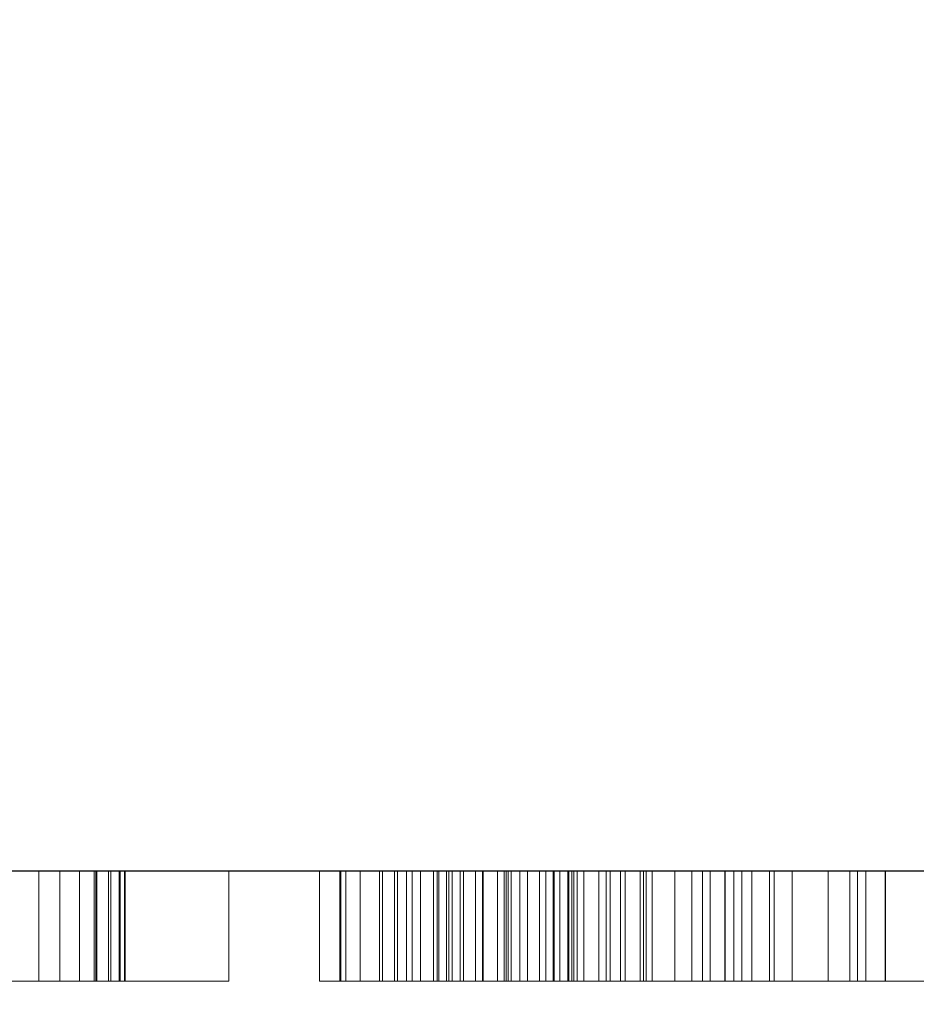
# Model space of a CAD drawing. Extents: x -1 to 863, y -1453 to 11.
# Drawn here: x 98 to 111, y -762 to -748 of the extents above; entities that cross this region are included whole.
import ezdxf

# ---------------------------------------------------------------- set-up
doc = ezdxf.new("R2010")
doc.units = 0
doc.linetypes.add('NASCOSTA', pattern=[9.525, 6.35, -3.175])
for name, color, linetype in [('IQ_200_2D', 1, 'Continuous'), ('IQ_200_3D', 1, 'Continuous'), ('IQ_204_2D', 7, 'Continuous'), ('IQ_BLACK_3D', 250, 'Continuous'), ('IQ_BLUE_3D', 5, 'Continuous'), ('IQ_WHITE_3D', 7, 'Continuous')]:
    doc.layers.add(name, color=color, linetype=linetype)

msp = doc.modelspace()

# ---------------------------------------------------------------- linework, layer by layer
at = {"layer": 'IQ_200_2D', "transparency": 33554687}
msp.add_line((812, -760), (50, -760), dxfattribs=at)
at = {"layer": 'IQ_204_2D', "linetype": 'NASCOSTA', "ltscale": 5, "transparency": 33554687}
msp.add_arc((749.398, -753.378), 699.429, 180.542449, 275.135127, dxfattribs=at)

# ---------------------------------------------------------------- meshes
at = {"layer": 'IQ_200_3D', "lineweight": 9, "transparency": 33554687}
mesh = msp.add_polyface(dxfattribs=at)
corners = [(812, -760, 1604), (50, -760, 1604), (50, 0, 1604), (812, 0, 1604)]
mesh.append_faces([[corners[k] for k in face] for face in [(0, 1, 2, 3)]])
mesh = msp.add_polyface(dxfattribs=at)
corners = [(50, 0, 1644), (50, -760, 1644), (812, -760, 1644), (812, 0, 1644)]
mesh.append_faces([[corners[k] for k in face] for face in [(0, 1, 2, 3)]])
mesh = msp.add_polyface(dxfattribs=at)
corners = [(812, -695, 153), (812, -760, 153), (50, -760, 153), (50, -695, 153)]
mesh.append_faces([[corners[k] for k in face] for face in [(0, 1, 2, 3)]])
mesh = msp.add_polyface(dxfattribs=at)
corners = [(50, -760, 788.577), (812, -760, 788.577), (812, -695, 788.577), (50, -695, 788.577)]
mesh.append_faces([[corners[k] for k in face] for face in [(0, 1, 2, 3)]])
mesh = msp.add_polyface(dxfattribs=at)
corners = [(806, -695, 835.924), (806, -760, 835.924), (90, -760, 835.924), (90, -720, 835.924), (50, -720, 835.924), (50, -695, 835.924)]
mesh.append_faces([[corners[k] for k in face] for face in [(3, 1, 2)]], dxfattribs={"vtx0": -1})
mesh.append_faces([[corners[k] for k in face] for face in [(0, 1, 3, 5)]], dxfattribs={"vtx1": -1, "vtx2": -1})
mesh.append_faces([[corners[k] for k in face] for face in [(3, 4, 5)]], dxfattribs={"vtx2": -1})
mesh = msp.add_polyface(dxfattribs=at)
corners = [(806, -695, 1594.924), (50, -695, 1594.924), (50, -720, 1594.924), (90, -720, 1594.924), (90, -760, 1594.924), (806, -760, 1594.924)]
mesh.append_faces([[corners[k] for k in face] for face in [(5, 3, 4)]], dxfattribs={"vtx0": -1})
mesh.append_faces([[corners[k] for k in face] for face in [(3, 5, 0, 1)]], dxfattribs={"vtx0": -1, "vtx3": -1})
mesh.append_faces([[corners[k] for k in face] for face in [(2, 3, 1)]], dxfattribs={"vtx1": -1})
mesh = msp.add_polyface(dxfattribs=at)
corners = [(50, -760, 1644), (50, -760, 1604), (812, -760, 1604), (812, -760, 1644)]
mesh.append_faces([[corners[k] for k in face] for face in [(0, 1, 2, 3)]])
at = {"layer": 'IQ_200_3D', "lineweight": 9, "transparency": 33554582}
mesh = msp.add_polyface(dxfattribs=at)
corners = [(50, -760, 153), (812, -760, 153), (812, -760, 682.311), (50, -760, 682.311)]
mesh.append_faces([[corners[k] for k in face] for face in [(0, 1, 2, 3)]])
at = {"layer": 'IQ_200_3D', "lineweight": 9, "transparency": 33554687}
mesh = msp.add_polyface(dxfattribs=at)
corners = [(806, -760, 1594.924), (90, -760, 1594.924), (90, -760, 835.924), (806, -760, 835.924)]
mesh.append_faces([[corners[k] for k in face] for face in [(0, 1, 2, 3)]])
at = {"layer": 'IQ_BLACK_3D', "lineweight": 9, "transparency": 33554582}
mesh = msp.add_polyface(dxfattribs=at)
corners = [(50, -760, 724.811), (250, -760, 724.811), (274.142, -760, 700.669), (587.858, -760, 700.669), (612, -760, 724.811), (812, -760, 724.811), (812, -760, 788.577), (50, -760, 788.577), (458.5, -760, 773.809), (458.5, -760, 758.809), (403.5, -760, 758.809), (403.5, -760, 773.809), (458.5, -760, 748.809), (458.5, -760, 733.809), (403.5, -760, 733.809), (403.5, -760, 748.809)]
mesh.append_faces([[corners[k] for k in face] for face in [(1, 11, 7, 0), (6, 8, 4, 5), (15, 2, 14)]], dxfattribs={"vtx0": -1, "vtx1": -1})
mesh.append_faces([[corners[k] for k in face] for face in [(7, 11, 8, 6), (11, 1, 2), (8, 3, 4)]], dxfattribs={"vtx0": -1, "vtx2": -1})
mesh.append_faces([[corners[k] for k in face] for face in [(3, 8, 9, 12)]], dxfattribs={"vtx0": -1, "vtx2": -1, "vtx3": -1})
mesh.append_faces([[corners[k] for k in face] for face in [(12, 13, 3)]], dxfattribs={"vtx1": -1, "vtx2": -1})
mesh.append_faces([[corners[k] for k in face] for face in [(10, 11, 2, 15)]], dxfattribs={"vtx1": -1, "vtx2": -1, "vtx3": -1})
mesh.append_faces([[corners[k] for k in face] for face in [(9, 10, 15, 12), (13, 14, 2, 3)]], dxfattribs={"vtx1": -1, "vtx3": -1})
at = {"layer": 'IQ_BLUE_3D', "lineweight": 9, "transparency": 33554582}
mesh = msp.add_polyface(dxfattribs=at)
corners = [(50, -760, 682.311), (812, -760, 682.311), (812, -760, 724.811), (612, -760, 724.811), (587.858, -760, 700.669), (274.142, -760, 700.669), (250, -760, 724.811), (50, -760, 724.811)]
mesh.append_faces([[corners[k] for k in face] for face in [(4, 5, 0, 1)]], dxfattribs={"vtx1": -1, "vtx3": -1})
mesh.append_faces([[corners[k] for k in face] for face in [(6, 7, 0, 5)]], dxfattribs={"vtx2": -1})
mesh.append_faces([[corners[k] for k in face] for face in [(1, 2, 3, 4)]], dxfattribs={"vtx3": -1})
at = {"layer": 'IQ_WHITE_3D', "lineweight": 9, "transparency": 33554582}
mesh = msp.add_polyface(dxfattribs=at)
corners = [(94.303, -760, 741.087), (97.861, -760, 741.087), (97.861, -760, 739.271), (94.286, -760, 739.271), (93.89, -760, 741.142), (93.377, -760, 739.39), (93.505, -760, 741.301), (97.727, -760, 750.492), (97.727, -760, 748.673), (92.706, -760, 748.673), (90.773, -760, 750.492), (92.53, -760, 739.741), (93.174, -760, 741.555), (97.426, -760, 746.02), (97.426, -760, 744.197), (92.707, -760, 744.197), (92.706, -760, 746.02), (92.761, -760, 742.27), (92.92, -760, 741.885), (91.244, -760, 741.027), (90.893, -760, 741.874), (91.802, -760, 740.299), (92.707, -760, 742.684), (90.773, -760, 742.784), (90.773, -760, 746.584), (99.234, -760, 750.482), (101.167, -760, 750.482), (101.167, -760, 745.216), (101.167, -760, 739.256), (99.234, -760, 745.178), (99.234, -760, 739.256), (104.56, -760, 741.905), (104.751, -760, 741.644), (103.355, -760, 740.512), (102.782, -760, 741.567), (104.428, -760, 742.201), (104.361, -760, 742.518), (102.487, -760, 742.731), (104.363, -760, 742.842), (102.487, -760, 743.931), (104.411, -760, 744.201), (102.782, -760, 745.095), (104.574, -760, 744.703), (93.595, -760, 733.074), (93.589, -760, 732.757), (92.616, -760, 734.2), (92.912, -760, 734.086), (92.301, -760, 734.238), (93.507, -760, 732.451), (93.353, -760, 732.174), (93.523, -760, 733.383), (93.172, -760, 733.904), (93.38, -760, 733.665), (93.137, -760, 731.942), (92.871, -760, 731.769), (92.572, -760, 731.666), (91.602, -760, 731.666), (91.602, -760, 730.347), (90.802, -760, 730.347), (90.802, -760, 734.238), (99.573, -760, 732.501), (99.422, -760, 732.232), (98.406, -760, 734.238), (99.653, -760, 732.798), (99.591, -760, 733.406), (99.66, -760, 733.106), (98.711, -760, 734.201), (98.999, -760, 734.09), (99.251, -760, 733.913), (99.452, -760, 733.681), (99.211, -760, 732.008), (100.219, -760, 730.347), (99.312, -760, 730.347), (98.506, -760, 731.688), (97.68, -760, 731.688), (96.88, -760, 734.238), (97.68, -760, 730.347), (96.88, -760, 730.347), (103.951, -760, 731.358), (103.402, -760, 730.809), (103.074, -760, 731.237), (103.746, -760, 731.625), (102.867, -760, 731.735), (103.617, -760, 731.936), (102.797, -760, 732.269), (103.573, -760, 732.269), (103.829, -760, 730.481), (104.217, -760, 733.385), (103.951, -760, 733.18), (103.402, -760, 733.729), (103.829, -760, 734.057), (103.746, -760, 732.913), (103.074, -760, 733.301), (102.867, -760, 732.803), (103.617, -760, 732.603)]
mesh.append_faces([[corners[k] for k in face] for face in [(50, 46, 51, 52)]], dxfattribs={"vtx0": -1})
mesh.append_faces([[corners[k] for k in face] for face in [(19, 18, 21), (35, 34, 36), (79, 78, 86)]], dxfattribs={"vtx0": -1, "vtx1": -1})
mesh.append_faces([[corners[k] for k in face] for face in [(24, 16, 15, 23)]], dxfattribs={"vtx0": -1, "vtx1": -1, "vtx2": -1})
mesh.append_faces([[corners[k] for k in face] for face in [(4, 3, 5, 6), (3, 4, 0), (11, 12, 6, 5), (12, 11, 21, 18), (23, 15, 22), (37, 38, 36, 34), (41, 42, 40, 39), (46, 50, 43), (56, 59, 47), (62, 73, 74, 75), (78, 79, 80, 81), (82, 83, 81, 80), (83, 82, 84, 85), (89, 88, 91, 92), (93, 94, 85, 84), (94, 93, 92, 91)]], dxfattribs={"vtx0": -1, "vtx2": -1})
mesh.append_faces([[corners[k] for k in face] for face in [(38, 37, 39, 40), (62, 61, 70, 73)]], dxfattribs={"vtx0": -1, "vtx2": -1, "vtx3": -1})
mesh.append_faces([[corners[k] for k in face] for face in [(47, 44, 48, 49), (47, 49, 53, 54)]], dxfattribs={"vtx0": -1, "vtx3": -1})
mesh.append_faces([[corners[k] for k in face] for face in [(30, 29, 28)]], dxfattribs={"vtx1": -1})
mesh.append_faces([[corners[k] for k in face] for face in [(55, 56, 47, 54), (47, 45, 44), (60, 61, 62, 63)]], dxfattribs={"vtx1": -1, "vtx2": -1})
mesh.append_faces([[corners[k] for k in face] for face in [(17, 18, 19, 20), (22, 17, 20, 23), (24, 10, 9, 16), (27, 28, 29, 25), (31, 32, 33, 34), (43, 44, 45, 46), (64, 65, 66, 67), (65, 63, 62, 66), (87, 88, 89, 90)]], dxfattribs={"vtx1": -1, "vtx3": -1})
mesh.append_faces([[corners[k] for k in face] for face in [(7, 8, 9, 10), (13, 14, 15, 16), (25, 26, 27)]], dxfattribs={"vtx2": -1})
mesh.append_faces([[corners[k] for k in face] for face in [(0, 1, 2, 3), (56, 57, 58, 59), (67, 68, 69, 64), (70, 71, 72, 73), (74, 76, 77, 75)]], dxfattribs={"vtx3": -1})
mesh = msp.add_polyface(dxfattribs=at)
corners = [(98.406, -761.6, 734.238), (98.711, -761.6, 734.201), (98.999, -761.6, 734.09), (99.251, -761.6, 733.913), (99.452, -761.6, 733.681), (99.591, -761.6, 733.406), (99.66, -761.6, 733.106), (99.653, -761.6, 732.798), (99.573, -761.6, 732.501), (99.422, -761.6, 732.232), (99.211, -761.6, 732.008), (99.211, -760, 732.008), (99.422, -760, 732.232), (99.573, -760, 732.501), (99.653, -760, 732.798), (99.66, -760, 733.106), (99.591, -760, 733.406), (99.452, -760, 733.681), (99.251, -760, 733.913), (98.999, -760, 734.09), (98.711, -760, 734.201), (98.406, -760, 734.238)]
mesh.append_faces([[corners[k] for k in face] for face in [(11, 12, 9, 10), (0, 1, 20, 21)]], dxfattribs={"vtx1": -1})
mesh.append_faces([[corners[k] for k in face] for face in [(13, 14, 7, 8), (12, 13, 8, 9), (14, 15, 6, 7), (5, 6, 15, 16), (16, 17, 4, 5), (18, 19, 2, 3), (17, 18, 3, 4), (19, 20, 1, 2)]], dxfattribs={"vtx1": -1, "vtx3": -1})
mesh = msp.add_polyface(dxfattribs=at)
corners = [(99.234, -761.6, 750.482), (99.234, -760, 750.482), (99.234, -760, 745.178), (99.234, -761.6, 745.178)]
mesh.append_faces([[corners[k] for k in face] for face in [(0, 1, 2, 3)]])
mesh = msp.add_polyface(dxfattribs=at)
corners = [(99.234, -761.6, 745.178), (99.234, -760, 745.178), (99.234, -760, 739.256), (99.234, -761.6, 739.256)]
mesh.append_faces([[corners[k] for k in face] for face in [(0, 1, 2, 3)]])
mesh = msp.add_polyface(dxfattribs=at)
corners = [(101.167, -761.6, 739.256), (101.167, -760, 739.256), (101.167, -760, 745.216), (101.167, -761.6, 745.216)]
mesh.append_faces([[corners[k] for k in face] for face in [(0, 1, 2, 3)]])
mesh = msp.add_polyface(dxfattribs=at)
corners = [(101.167, -761.6, 745.216), (101.167, -760, 745.216), (101.167, -760, 750.482), (101.167, -761.6, 750.482)]
mesh.append_faces([[corners[k] for k in face] for face in [(0, 1, 2, 3)]])
mesh = msp.add_polyface(dxfattribs=at)
corners = [(103.355, -761.6, 740.512), (102.782, -761.6, 741.567), (102.487, -761.6, 742.731), (102.487, -761.6, 743.931), (102.782, -761.6, 745.095), (103.355, -761.6, 746.15), (103.355, -760, 746.15), (102.782, -760, 745.095), (102.487, -760, 743.931), (102.487, -760, 742.731), (102.782, -760, 741.567), (103.355, -760, 740.512)]
mesh.append_faces([[corners[k] for k in face] for face in [(6, 7, 4, 5)]], dxfattribs={"vtx1": -1})
mesh.append_faces([[corners[k] for k in face] for face in [(7, 8, 3, 4), (2, 3, 8, 9), (9, 10, 1, 2)]], dxfattribs={"vtx1": -1, "vtx3": -1})
mesh.append_faces([[corners[k] for k in face] for face in [(10, 11, 0, 1)]], dxfattribs={"vtx3": -1})
mesh = msp.add_polyface(dxfattribs=at)
corners = [(108.504, -760, 741.196), (110.187, -760, 740.512), (109.348, -760, 739.819), (107.895, -760, 740.882), (109.022, -760, 741.644), (108.764, -760, 744.201), (110.703, -760, 744.002), (110.705, -760, 742.842), (104.363, -760, 742.842), (108.374, -760, 739.337), (107.315, -760, 739.089), (107.229, -760, 740.721), (106.227, -760, 739.089), (106.544, -760, 740.721), (108.621, -760, 744.669), (108.378, -760, 745.094), (109.875, -760, 746.15), (110.421, -760, 745.127), (109.09, -760, 746.849), (108.048, -760, 745.455), (107.646, -760, 745.734), (107.192, -760, 745.918), (108.161, -760, 747.34), (107.141, -760, 747.593), (106.708, -760, 745.996), (106.09, -760, 747.593), (106.181, -760, 745.959), (105.878, -760, 740.882), (105.168, -760, 739.337), (105.269, -760, 741.196), (104.194, -760, 739.819), (104.751, -760, 741.644), (102.782, -760, 741.567), (104.428, -760, 742.201), (104.56, -760, 741.905), (103.355, -760, 740.512), (104.411, -760, 744.201), (105.226, -760, 745.526), (104.14, -760, 746.849), (105.069, -760, 747.34), (105.678, -760, 745.8), (104.851, -760, 745.153), (103.355, -760, 746.15), (104.574, -760, 744.703), (102.782, -760, 745.095), (113.651, -760, 743.009), (111.741, -760, 742.782), (111.741, -760, 743.904), (112.705, -760, 734.238), (112.705, -760, 733.438), (111.1, -760, 733.438), (110.3, -760, 734.238), (111.1, -760, 732.638), (112.564, -760, 732.638), (112.564, -760, 731.838), (111.1, -760, 731.838), (111.1, -760, 730.347), (110.3, -760, 730.347), (106.106, -760, 731.936), (106.856, -760, 731.735), (106.65, -760, 731.237), (105.977, -760, 731.625), (106.15, -760, 732.269), (106.926, -760, 732.269), (106.106, -760, 732.603), (106.322, -760, 730.809), (105.773, -760, 731.358), (105.195, -760, 731.025), (105.894, -760, 730.481), (105.396, -760, 730.275), (104.862, -760, 730.981), (105.506, -760, 731.153), (105.977, -760, 732.913), (106.856, -760, 732.803), (106.65, -760, 733.301), (105.773, -760, 733.18), (106.322, -760, 733.729), (105.894, -760, 734.057), (105.506, -760, 733.385), (105.195, -760, 733.514), (105.396, -760, 734.263), (104.862, -760, 734.334), (104.862, -760, 733.557), (104.327, -760, 734.263), (104.528, -760, 733.514), (104.862, -760, 730.204), (104.528, -760, 731.025), (104.327, -760, 730.275), (104.217, -760, 731.153), (103.829, -760, 730.481), (103.951, -760, 731.358), (103.829, -760, 734.057), (104.217, -760, 733.385), (112.583, -760, 772.847), (112.583, -760, 771.349), (111.602, -760, 757.769), (111.602, -760, 786.485)]
mesh.append_faces([[corners[k] for k in face] for face in [(1, 0, 4)]], dxfattribs={"vtx0": -1})
mesh.append_faces([[corners[k] for k in face] for face in [(9, 3, 2), (20, 18, 19), (13, 12, 27), (35, 31, 30), (78, 77, 75)]], dxfattribs={"vtx0": -1, "vtx1": -1})
mesh.append_faces([[corners[k] for k in face] for face in [(93, 94, 95, 96)]], dxfattribs={"vtx0": -1, "vtx1": -1, "vtx3": -1})
mesh.append_faces([[corners[k] for k in face] for face in [(0, 1, 2, 3), (28, 29, 27, 12), (30, 31, 29, 28), (32, 33, 34), (37, 38, 39, 40), (38, 37, 41, 42), (43, 44, 42, 41), (45, 46, 47), (52, 57, 51, 50), (58, 59, 60, 61), (62, 63, 59, 58), (63, 62, 64), (67, 68, 69, 70), (68, 67, 71), (85, 86, 70, 69), (86, 85, 87, 88), (89, 90, 88, 87)]], dxfattribs={"vtx0": -1, "vtx2": -1})
mesh.append_faces([[corners[k] for k in face] for face in [(5, 6, 7, 8)]], dxfattribs={"vtx0": -1, "vtx3": -1})
mesh.append_faces([[corners[k] for k in face] for face in [(36, 5, 8), (76, 74, 75, 77)]], dxfattribs={"vtx1": -1, "vtx2": -1})
mesh.append_faces([[corners[k] for k in face] for face in [(9, 10, 11, 3), (10, 12, 13, 11), (14, 15, 16, 17), (5, 14, 17, 6), (18, 16, 15, 19), (20, 21, 22, 18), (23, 22, 21, 24), (25, 23, 24, 26), (39, 25, 26, 40), (60, 65, 66, 61), (71, 66, 65, 68), (64, 72, 73, 63), (74, 73, 72, 75), (78, 79, 80, 77), (81, 80, 79, 82), (83, 81, 82, 84), (91, 83, 84, 92)]], dxfattribs={"vtx1": -1, "vtx3": -1})
mesh.append_faces([[corners[k] for k in face] for face in [(48, 49, 50, 51)]], dxfattribs={"vtx2": -1})
mesh.append_faces([[corners[k] for k in face] for face in [(55, 56, 57, 52)]], dxfattribs={"vtx2": -1, "vtx3": -1})
mesh.append_faces([[corners[k] for k in face] for face in [(52, 53, 54, 55)]], dxfattribs={"vtx3": -1})
mesh = msp.add_polyface(dxfattribs=at)
corners = [(106.926, -761.6, 732.269), (106.856, -761.6, 731.735), (106.65, -761.6, 731.237), (106.322, -761.6, 730.809), (105.894, -761.6, 730.481), (105.396, -761.6, 730.275), (104.862, -761.6, 730.204), (104.327, -761.6, 730.275), (103.829, -761.6, 730.481), (103.402, -761.6, 730.809), (103.074, -761.6, 731.237), (102.867, -761.6, 731.735), (102.797, -761.6, 732.269), (102.797, -760, 732.269), (102.867, -760, 731.735), (103.074, -760, 731.237), (103.402, -760, 730.809), (103.829, -760, 730.481), (104.327, -760, 730.275), (104.862, -760, 730.204), (105.396, -760, 730.275), (105.894, -760, 730.481), (106.322, -760, 730.809), (106.65, -760, 731.237), (106.856, -760, 731.735), (106.926, -760, 732.269)]
mesh.append_faces([[corners[k] for k in face] for face in [(13, 14, 11, 12), (0, 1, 24, 25)]], dxfattribs={"vtx1": -1})
mesh.append_faces([[corners[k] for k in face] for face in [(14, 15, 10, 11), (16, 17, 8, 9), (15, 16, 9, 10), (17, 18, 7, 8), (6, 7, 18, 19), (19, 20, 5, 6), (20, 21, 4, 5), (22, 23, 2, 3), (21, 22, 3, 4), (23, 24, 1, 2)]], dxfattribs={"vtx1": -1, "vtx3": -1})
mesh = msp.add_polyface(dxfattribs=at)
corners = [(102.797, -761.6, 732.269), (102.867, -761.6, 732.803), (103.074, -761.6, 733.301), (103.402, -761.6, 733.729), (103.829, -761.6, 734.057), (104.327, -761.6, 734.263), (104.862, -761.6, 734.334), (105.396, -761.6, 734.263), (105.894, -761.6, 734.057), (106.322, -761.6, 733.729), (106.65, -761.6, 733.301), (106.856, -761.6, 732.803), (106.926, -761.6, 732.269), (106.926, -760, 732.269), (106.856, -760, 732.803), (106.65, -760, 733.301), (106.322, -760, 733.729), (105.894, -760, 734.057), (105.396, -760, 734.263), (104.862, -760, 734.334), (104.327, -760, 734.263), (103.829, -760, 734.057), (103.402, -760, 733.729), (103.074, -760, 733.301), (102.867, -760, 732.803), (102.797, -760, 732.269)]
mesh.append_faces([[corners[k] for k in face] for face in [(13, 14, 11, 12), (0, 1, 24, 25)]], dxfattribs={"vtx1": -1})
mesh.append_faces([[corners[k] for k in face] for face in [(14, 15, 10, 11), (16, 17, 8, 9), (15, 16, 9, 10), (17, 18, 7, 8), (6, 7, 18, 19), (19, 20, 5, 6), (20, 21, 4, 5), (22, 23, 2, 3), (21, 22, 3, 4), (23, 24, 1, 2)]], dxfattribs={"vtx1": -1, "vtx3": -1})
mesh = msp.add_polyface(dxfattribs=at)
corners = [(103.355, -761.6, 746.15), (104.14, -761.6, 746.849), (105.069, -761.6, 747.34), (106.09, -761.6, 747.593), (107.141, -761.6, 747.593), (108.161, -761.6, 747.34), (109.09, -761.6, 746.849), (109.875, -761.6, 746.15), (109.875, -760, 746.15), (109.09, -760, 746.849), (108.161, -760, 747.34), (107.141, -760, 747.593), (106.09, -760, 747.593), (105.069, -760, 747.34), (104.14, -760, 746.849), (103.355, -760, 746.15)]
mesh.append_faces([[corners[k] for k in face] for face in [(8, 9, 6, 7)]], dxfattribs={"vtx1": -1})
mesh.append_faces([[corners[k] for k in face] for face in [(9, 10, 5, 6), (10, 11, 4, 5), (3, 4, 11, 12), (12, 13, 2, 3), (13, 14, 1, 2)]], dxfattribs={"vtx1": -1, "vtx3": -1})
mesh.append_faces([[corners[k] for k in face] for face in [(14, 15, 0, 1)]], dxfattribs={"vtx3": -1})
mesh = msp.add_polyface(dxfattribs=at)
corners = [(110.187, -761.6, 740.512), (109.348, -761.6, 739.819), (108.374, -761.6, 739.337), (107.315, -761.6, 739.089), (106.227, -761.6, 739.089), (105.168, -761.6, 739.337), (104.194, -761.6, 739.819), (103.355, -761.6, 740.512), (103.355, -760, 740.512), (104.194, -760, 739.819), (105.168, -760, 739.337), (106.227, -760, 739.089), (107.315, -760, 739.089), (108.374, -760, 739.337), (109.348, -760, 739.819), (110.187, -760, 740.512)]
mesh.append_faces([[corners[k] for k in face] for face in [(8, 9, 6, 7)]], dxfattribs={"vtx1": -1})
mesh.append_faces([[corners[k] for k in face] for face in [(9, 10, 5, 6), (10, 11, 4, 5), (3, 4, 11, 12), (12, 13, 2, 3), (13, 14, 1, 2)]], dxfattribs={"vtx1": -1, "vtx3": -1})
mesh.append_faces([[corners[k] for k in face] for face in [(14, 15, 0, 1)]], dxfattribs={"vtx3": -1})
mesh = msp.add_polyface(dxfattribs=at)
corners = [(106.15, -761.6, 732.269), (106.106, -761.6, 732.603), (105.977, -761.6, 732.913), (105.773, -761.6, 733.18), (105.506, -761.6, 733.385), (105.195, -761.6, 733.514), (104.862, -761.6, 733.557), (104.528, -761.6, 733.514), (104.217, -761.6, 733.385), (103.951, -761.6, 733.18), (103.746, -761.6, 732.913), (103.617, -761.6, 732.603), (103.573, -761.6, 732.269), (103.573, -760, 732.269), (103.617, -760, 732.603), (103.746, -760, 732.913), (103.951, -760, 733.18), (104.217, -760, 733.385), (104.528, -760, 733.514), (104.862, -760, 733.557), (105.195, -760, 733.514), (105.506, -760, 733.385), (105.773, -760, 733.18), (105.977, -760, 732.913), (106.106, -760, 732.603), (106.15, -760, 732.269)]
mesh.append_faces([[corners[k] for k in face] for face in [(0, 1, 24, 25)]], dxfattribs={"vtx1": -1})
mesh.append_faces([[corners[k] for k in face] for face in [(10, 11, 14, 15), (8, 9, 16, 17), (9, 10, 15, 16), (7, 8, 17, 18), (18, 19, 6, 7), (4, 5, 20, 21), (3, 4, 21, 22), (1, 2, 23, 24), (2, 3, 22, 23), (19, 20, 5, 6)]], dxfattribs={"vtx1": -1, "vtx3": -1})
mesh.append_faces([[corners[k] for k in face] for face in [(11, 12, 13, 14)]], dxfattribs={"vtx3": -1})
mesh = msp.add_polyface(dxfattribs=at)
corners = [(103.573, -761.6, 732.269), (103.617, -761.6, 731.936), (103.746, -761.6, 731.625), (103.951, -761.6, 731.358), (104.217, -761.6, 731.153), (104.528, -761.6, 731.025), (104.862, -761.6, 730.981), (105.195, -761.6, 731.025), (105.506, -761.6, 731.153), (105.773, -761.6, 731.358), (105.977, -761.6, 731.625), (106.106, -761.6, 731.936), (106.15, -761.6, 732.269), (106.15, -760, 732.269), (106.106, -760, 731.936), (105.977, -760, 731.625), (105.773, -760, 731.358), (105.506, -760, 731.153), (105.195, -760, 731.025), (104.862, -760, 730.981), (104.528, -760, 731.025), (104.217, -760, 731.153), (103.951, -760, 731.358), (103.746, -760, 731.625), (103.617, -760, 731.936), (103.573, -760, 732.269)]
mesh.append_faces([[corners[k] for k in face] for face in [(0, 1, 24, 25)]], dxfattribs={"vtx1": -1})
mesh.append_faces([[corners[k] for k in face] for face in [(10, 11, 14, 15), (8, 9, 16, 17), (9, 10, 15, 16), (7, 8, 17, 18), (18, 19, 6, 7), (4, 5, 20, 21), (3, 4, 21, 22), (1, 2, 23, 24), (2, 3, 22, 23), (19, 20, 5, 6)]], dxfattribs={"vtx1": -1, "vtx3": -1})
mesh.append_faces([[corners[k] for k in face] for face in [(11, 12, 13, 14)]], dxfattribs={"vtx3": -1})
mesh = msp.add_polyface(dxfattribs=at)
corners = [(104.363, -761.6, 742.842), (104.363, -760, 742.842), (110.705, -760, 742.842), (110.705, -761.6, 742.842)]
mesh.append_faces([[corners[k] for k in face] for face in [(0, 1, 2, 3)]])
mesh = msp.add_polyface(dxfattribs=at)
corners = [(106.708, -761.6, 745.996), (106.181, -761.6, 745.959), (105.678, -761.6, 745.8), (105.226, -761.6, 745.526), (104.851, -761.6, 745.153), (104.574, -761.6, 744.703), (104.411, -761.6, 744.201), (104.411, -760, 744.201), (104.574, -760, 744.703), (104.851, -760, 745.153), (105.226, -760, 745.526), (105.678, -760, 745.8), (106.181, -760, 745.959), (106.708, -760, 745.996)]
mesh.append_faces([[corners[k] for k in face] for face in [(0, 1, 12, 13)]], dxfattribs={"vtx1": -1})
mesh.append_faces([[corners[k] for k in face] for face in [(4, 5, 8, 9), (9, 10, 3, 4), (1, 2, 11, 12), (10, 11, 2, 3)]], dxfattribs={"vtx1": -1, "vtx3": -1})
mesh.append_faces([[corners[k] for k in face] for face in [(5, 6, 7, 8)]], dxfattribs={"vtx3": -1})
mesh = msp.add_polyface(dxfattribs=at)
corners = [(108.764, -761.6, 744.201), (108.764, -760, 744.201), (104.411, -760, 744.201), (104.411, -761.6, 744.201)]
mesh.append_faces([[corners[k] for k in face] for face in [(0, 1, 2, 3)]])
mesh = msp.add_polyface(dxfattribs=at)
corners = [(104.751, -761.6, 741.644), (105.269, -761.6, 741.196), (105.878, -761.6, 740.882), (106.544, -761.6, 740.721), (107.229, -761.6, 740.721), (107.895, -761.6, 740.882), (108.504, -761.6, 741.196), (109.022, -761.6, 741.644), (109.022, -760, 741.644), (108.504, -760, 741.196), (107.895, -760, 740.882), (107.229, -760, 740.721), (106.544, -760, 740.721), (105.878, -760, 740.882), (105.269, -760, 741.196), (104.751, -760, 741.644)]
mesh.append_faces([[corners[k] for k in face] for face in [(0, 1, 14, 15)]], dxfattribs={"vtx1": -1})
mesh.append_faces([[corners[k] for k in face] for face in [(5, 6, 9, 10), (4, 5, 10, 11), (3, 4, 11, 12), (2, 3, 12, 13), (1, 2, 13, 14)]], dxfattribs={"vtx1": -1, "vtx3": -1})
mesh.append_faces([[corners[k] for k in face] for face in [(6, 7, 8, 9)]], dxfattribs={"vtx3": -1})
mesh = msp.add_polyface(dxfattribs=at)
corners = [(108.764, -761.6, 744.201), (108.621, -761.6, 744.669), (108.378, -761.6, 745.094), (108.048, -761.6, 745.455), (107.646, -761.6, 745.734), (107.192, -761.6, 745.918), (106.708, -761.6, 745.996), (106.708, -760, 745.996), (107.192, -760, 745.918), (107.646, -760, 745.734), (108.048, -760, 745.455), (108.378, -760, 745.094), (108.621, -760, 744.669), (108.764, -760, 744.201)]
mesh.append_faces([[corners[k] for k in face] for face in [(0, 1, 12, 13)]], dxfattribs={"vtx1": -1})
mesh.append_faces([[corners[k] for k in face] for face in [(4, 5, 8, 9), (9, 10, 3, 4), (1, 2, 11, 12), (10, 11, 2, 3)]], dxfattribs={"vtx1": -1, "vtx3": -1})
mesh.append_faces([[corners[k] for k in face] for face in [(5, 6, 7, 8)]], dxfattribs={"vtx3": -1})
mesh = msp.add_polyface(dxfattribs=at)
corners = [(109.875, -761.6, 746.15), (110.421, -761.6, 745.127), (110.703, -761.6, 744.002), (110.705, -761.6, 742.842), (110.705, -760, 742.842), (110.703, -760, 744.002), (110.421, -760, 745.127), (109.875, -760, 746.15)]
mesh.append_faces([[corners[k] for k in face] for face in [(4, 5, 2, 3)]], dxfattribs={"vtx1": -1})
mesh.append_faces([[corners[k] for k in face] for face in [(1, 2, 5, 6)]], dxfattribs={"vtx1": -1, "vtx3": -1})
mesh.append_faces([[corners[k] for k in face] for face in [(6, 7, 0, 1)]], dxfattribs={"vtx3": -1})
mesh = msp.add_polyface(dxfattribs=at)
corners = [(110.3, -761.6, 734.238), (110.3, -760, 734.238), (110.3, -760, 730.347), (110.3, -761.6, 730.347)]
mesh.append_faces([[corners[k] for k in face] for face in [(0, 1, 2, 3)]])
mesh = msp.add_polyface(dxfattribs=at)
corners = [(112.705, -761.6, 734.238), (112.705, -760, 734.238), (110.3, -760, 734.238), (110.3, -761.6, 734.238)]
mesh.append_faces([[corners[k] for k in face] for face in [(0, 1, 2, 3)]])
mesh = msp.add_polyface(dxfattribs=at)
corners = [(92.761, -761.6, 742.27), (90.893, -761.6, 741.874), (91.244, -761.6, 741.027), (92.92, -761.6, 741.885), (92.707, -761.6, 742.684), (90.773, -761.6, 742.784), (93.174, -761.6, 741.555), (91.802, -761.6, 740.299), (92.53, -761.6, 739.741), (93.505, -761.6, 741.301), (90.773, -761.6, 746.584), (92.707, -761.6, 744.197), (92.706, -761.6, 746.02), (92.706, -761.6, 748.673), (90.773, -761.6, 750.492), (97.426, -761.6, 746.02), (97.426, -761.6, 744.197), (97.727, -761.6, 750.492), (97.727, -761.6, 748.673), (93.89, -761.6, 741.142), (93.377, -761.6, 739.39), (94.286, -761.6, 739.271), (94.303, -761.6, 741.087), (97.861, -761.6, 739.271), (97.861, -761.6, 741.087), (99.234, -761.6, 745.178), (99.234, -761.6, 739.256), (101.167, -761.6, 739.256), (101.167, -761.6, 745.216), (99.234, -761.6, 750.482), (101.167, -761.6, 750.482), (104.428, -761.6, 742.201), (104.361, -761.6, 742.518), (102.782, -761.6, 741.567), (103.355, -761.6, 740.512), (104.56, -761.6, 741.905), (104.363, -761.6, 742.842), (102.487, -761.6, 742.731), (102.487, -761.6, 743.931), (104.411, -761.6, 744.201), (102.782, -761.6, 745.095), (104.574, -761.6, 744.703), (103.355, -761.6, 746.15), (90.802, -761.6, 730.347), (91.602, -761.6, 730.347), (91.602, -761.6, 731.666), (90.802, -761.6, 734.238), (92.572, -761.6, 731.666), (92.301, -761.6, 734.238), (92.871, -761.6, 731.769), (93.137, -761.6, 731.942), (93.589, -761.6, 732.757), (92.616, -761.6, 734.2), (93.507, -761.6, 732.451), (93.353, -761.6, 732.174), (93.595, -761.6, 733.074), (92.912, -761.6, 734.086), (93.172, -761.6, 733.904), (93.523, -761.6, 733.383), (93.38, -761.6, 733.665), (96.88, -761.6, 730.347), (97.68, -761.6, 730.347), (97.68, -761.6, 731.688), (96.88, -761.6, 734.238), (98.506, -761.6, 731.688), (98.406, -761.6, 734.238), (99.312, -761.6, 730.347), (99.211, -761.6, 732.008), (98.999, -761.6, 734.09), (98.711, -761.6, 734.201), (99.591, -761.6, 733.406), (99.452, -761.6, 733.681), (99.66, -761.6, 733.106), (99.422, -761.6, 732.232), (99.573, -761.6, 732.501), (99.653, -761.6, 732.798), (99.251, -761.6, 733.913), (100.219, -761.6, 730.347), (103.951, -761.6, 731.358), (103.746, -761.6, 731.625), (103.074, -761.6, 731.237), (103.402, -761.6, 730.809), (103.617, -761.6, 731.936), (102.867, -761.6, 731.735), (102.797, -761.6, 732.269), (103.829, -761.6, 730.481), (104.217, -761.6, 731.153), (103.573, -761.6, 732.269), (102.867, -761.6, 732.803), (103.617, -761.6, 732.603), (103.074, -761.6, 733.301), (103.746, -761.6, 732.913), (103.402, -761.6, 733.729), (104.217, -761.6, 733.385), (103.829, -761.6, 734.057), (103.951, -761.6, 733.18)]
mesh.append_faces([[corners[k] for k in face] for face in [(67, 66, 77)]], dxfattribs={"vtx0": -1})
mesh.append_faces([[corners[k] for k in face] for face in [(37, 36, 38), (58, 56, 55), (83, 82, 84), (95, 92, 91)]], dxfattribs={"vtx0": -1, "vtx1": -1})
mesh.append_faces([[corners[k] for k in face] for face in [(0, 1, 2, 3), (1, 0, 4, 5), (6, 7, 8, 9), (3, 2, 7, 6), (13, 14, 10, 12), (5, 4, 11), (19, 20, 21, 22), (20, 19, 9, 8), (40, 39, 41, 42), (51, 52, 48, 53), (52, 51, 55, 56), (78, 81, 85, 86), (87, 88, 84, 82), (88, 87, 89, 90), (91, 92, 90, 89), (93, 94, 92, 95)]], dxfattribs={"vtx0": -1, "vtx2": -1})
mesh.append_faces([[corners[k] for k in face] for face in [(39, 40, 38, 36)]], dxfattribs={"vtx0": -1, "vtx2": -1, "vtx3": -1})
mesh.append_faces([[corners[k] for k in face] for face in [(65, 67, 73, 74), (65, 74, 75, 72)]], dxfattribs={"vtx0": -1, "vtx3": -1})
mesh.append_faces([[corners[k] for k in face] for face in [(15, 12, 11, 16), (17, 14, 13, 18), (29, 25, 28, 30), (57, 56, 58, 59), (76, 68, 71)]], dxfattribs={"vtx1": -1})
mesh.append_faces([[corners[k] for k in face] for face in [(31, 32, 33), (49, 50, 48, 47), (54, 53, 48, 50)]], dxfattribs={"vtx1": -1, "vtx2": -1})
mesh.append_faces([[corners[k] for k in face] for face in [(10, 5, 11, 12), (64, 66, 67, 65)]], dxfattribs={"vtx1": -1, "vtx2": -1, "vtx3": -1})
mesh.append_faces([[corners[k] for k in face] for face in [(33, 34, 35, 31), (32, 36, 37, 33), (45, 47, 48, 46), (62, 64, 65, 63), (68, 69, 70, 71), (69, 65, 72, 70), (78, 79, 80, 81), (79, 82, 83, 80)]], dxfattribs={"vtx1": -1, "vtx3": -1})
mesh.append_faces([[corners[k] for k in face] for face in [(23, 24, 22, 21), (43, 44, 45, 46), (60, 61, 62, 63)]], dxfattribs={"vtx2": -1})
mesh.append_faces([[corners[k] for k in face] for face in [(25, 26, 27, 28)]], dxfattribs={"vtx3": -1})
mesh = msp.add_polyface(dxfattribs=at)
corners = [(104.751, -761.6, 741.644), (103.355, -761.6, 740.512), (104.194, -761.6, 739.819), (105.269, -761.6, 741.196), (105.878, -761.6, 740.882), (105.168, -761.6, 739.337), (106.227, -761.6, 739.089), (104.56, -761.6, 741.905), (108.764, -761.6, 744.201), (104.411, -761.6, 744.201), (104.363, -761.6, 742.842), (110.705, -761.6, 742.842), (104.851, -761.6, 745.153), (104.14, -761.6, 746.849), (103.355, -761.6, 746.15), (104.574, -761.6, 744.703), (105.226, -761.6, 745.526), (105.678, -761.6, 745.8), (105.069, -761.6, 747.34), (106.181, -761.6, 745.959), (106.09, -761.6, 747.593), (106.708, -761.6, 745.996), (107.141, -761.6, 747.593), (107.315, -761.6, 739.089), (106.544, -761.6, 740.721), (108.374, -761.6, 739.337), (107.229, -761.6, 740.721), (107.895, -761.6, 740.882), (109.348, -761.6, 739.819), (110.187, -761.6, 740.512), (108.504, -761.6, 741.196), (109.022, -761.6, 741.644), (110.703, -761.6, 744.002), (110.421, -761.6, 745.127), (107.646, -761.6, 745.734), (109.09, -761.6, 746.849), (108.161, -761.6, 747.34), (107.192, -761.6, 745.918), (108.048, -761.6, 745.455), (108.621, -761.6, 744.669), (109.875, -761.6, 746.15), (108.378, -761.6, 745.094), (110.3, -761.6, 730.347), (111.1, -761.6, 730.347), (111.1, -761.6, 731.838), (111.1, -761.6, 732.638), (110.3, -761.6, 734.238), (112.564, -761.6, 731.838), (112.564, -761.6, 732.638), (111.1, -761.6, 733.438), (112.705, -761.6, 733.438), (112.705, -761.6, 734.238), (104.528, -761.6, 731.025), (104.327, -761.6, 730.275), (104.862, -761.6, 730.204), (104.862, -761.6, 730.981), (105.396, -761.6, 730.275), (104.217, -761.6, 731.153), (103.829, -761.6, 730.481), (104.528, -761.6, 733.514), (104.327, -761.6, 734.263), (103.829, -761.6, 734.057), (104.217, -761.6, 733.385), (104.862, -761.6, 733.557), (104.862, -761.6, 734.334), (105.894, -761.6, 730.481), (105.195, -761.6, 731.025), (105.506, -761.6, 731.153), (106.322, -761.6, 730.809), (105.773, -761.6, 731.358), (106.65, -761.6, 731.237), (105.977, -761.6, 731.625), (106.106, -761.6, 731.936), (106.856, -761.6, 731.735), (106.15, -761.6, 732.269), (106.926, -761.6, 732.269), (106.106, -761.6, 732.603), (105.506, -761.6, 733.385), (105.894, -761.6, 734.057), (105.396, -761.6, 734.263), (105.195, -761.6, 733.514), (105.773, -761.6, 733.18), (106.322, -761.6, 733.729), (106.856, -761.6, 732.803), (105.977, -761.6, 732.913), (106.65, -761.6, 733.301), (111.602, -761.6, 757.769), (112.583, -761.6, 771.349), (112.583, -761.6, 772.847), (111.602, -761.6, 786.485)]
mesh.append_faces([[corners[k] for k in face] for face in [(30, 29, 31), (45, 44, 47, 48)]], dxfattribs={"vtx0": -1})
mesh.append_faces([[corners[k] for k in face] for face in [(7, 1, 0), (5, 3, 2), (16, 13, 12), (41, 35, 38), (66, 65, 67), (74, 75, 76)]], dxfattribs={"vtx0": -1, "vtx1": -1})
mesh.append_faces([[corners[k] for k in face] for face in [(86, 87, 88, 89)]], dxfattribs={"vtx0": -1, "vtx1": -1, "vtx2": -1})
mesh.append_faces([[corners[k] for k in face] for face in [(0, 1, 2, 3), (12, 13, 14, 15), (19, 20, 18, 17), (20, 19, 21, 22), (34, 35, 36, 37), (22, 21, 37, 36), (46, 45, 49), (52, 53, 54, 55), (55, 54, 56), (53, 52, 57, 58), (59, 60, 61, 62), (60, 59, 63, 64), (68, 69, 67, 65), (70, 71, 69, 68), (77, 78, 79, 80), (64, 63, 80, 79), (78, 77, 81, 82), (83, 84, 76, 75), (84, 83, 85)]], dxfattribs={"vtx0": -1, "vtx2": -1})
mesh.append_faces([[corners[k] for k in face] for face in [(45, 46, 42, 44)]], dxfattribs={"vtx0": -1, "vtx2": -1, "vtx3": -1})
mesh.append_faces([[corners[k] for k in face] for face in [(8, 11, 32, 33)]], dxfattribs={"vtx0": -1, "vtx3": -1})
mesh.append_faces([[corners[k] for k in face] for face in [(34, 38, 35)]], dxfattribs={"vtx1": -1, "vtx2": -1})
mesh.append_faces([[corners[k] for k in face] for face in [(4, 3, 5, 6), (8, 9, 10, 11), (16, 17, 18, 13), (6, 23, 24, 4), (23, 25, 26, 24), (27, 26, 25, 28), (28, 29, 30, 27), (39, 8, 33, 40), (41, 39, 40, 35), (56, 65, 66, 55), (72, 71, 70, 73), (74, 72, 73, 75), (85, 82, 81, 84)]], dxfattribs={"vtx1": -1, "vtx3": -1})
mesh.append_faces([[corners[k] for k in face] for face in [(42, 43, 44)]], dxfattribs={"vtx2": -1})
mesh.append_faces([[corners[k] for k in face] for face in [(49, 50, 51, 46)]], dxfattribs={"vtx3": -1})

doc.saveas('drawing.dxf')
